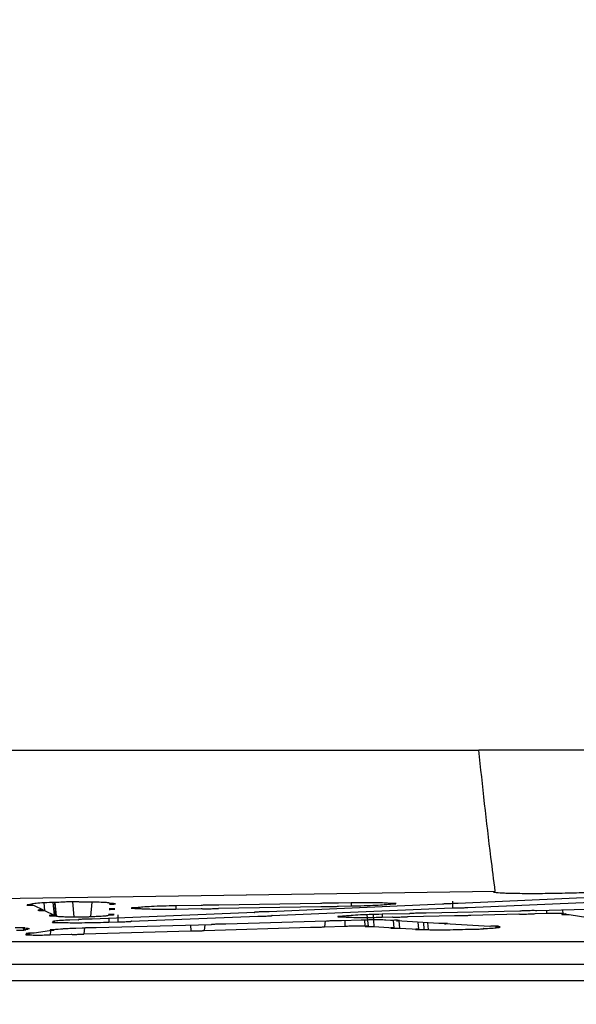
# Model space of a CAD drawing. Units: inches. Extents: x 0.3 to 33.8, y 0.2 to 21.7.
# Drawn here: x 17.4 to 17.6, y 9.2 to 9.6 of the extents above; entities that cross this region are included whole.
import ezdxf

# ---------------------------------------------------------------- set-up
doc = ezdxf.new("R2010")
doc.units = ezdxf.units.IN
doc.header["$MEASUREMENT"] = 0
doc.layers.add('BORDERS', color=7, linetype='Continuous')
doc.styles.add('SLDTEXTSTYLE0', font='TXT', dxfattribs={"width": 0.75})
doc.dimstyles.new('SLDDIMSTYLE1', dxfattribs={"dimtxt": 0.25, "dimasz": 0.13, "dimexe": 0, "dimexo": 0.0625, "dimgap": 0.0625, "dimtad": 0, "dimtih": 1, "dimtoh": 1, "dimdec": 3, "dimlfac": 3, "dimrnd": 1e-09, "dimzin": 12, "dimdsep": 46, "dimtxsty": 'SLDTEXTSTYLE0', "dimsah": 1, "dimcen": 0.09, "dimadec": 0, "dimazin": 3, "dimtfac": 1, "dimtdec": 3, "dimtofl": 0, "dimtmove": 0, "dimatfit": 3, "dimfxl": 0, "dimfrac": 2, "dimtolj": 1, "dimtzin": 12, "dimarcsym": 0})

# ---------------------------------------------------------------- blocks, each defined once
blk = doc.blocks.new('_D_1')
at = {"layer": 'BORDERS'}
for p, q in [((21.18156, 9.71024), (21.18156, 7.94592)), ((17.12083, 9.63027), (17.12083, 7.94592)), ((18.49561, 8.30148), (18.41956, 8.30148)), ((18.41956, 8.30148), (18.41956, 7.90425)), ((19.51135, 8.30148), (19.58739, 8.30148)), ((19.58739, 8.30148), (19.58739, 7.90425)), ((17.12083, 8.07092), (18.18514, 8.07092)), ((21.18156, 8.07092), (19.82181, 8.07092)), ((18.41956, 7.90425), (18.49561, 7.90425)), ((19.58739, 7.90425), (19.51135, 7.90425))]:
    blk.add_line(p, q, dxfattribs=at)
for points in [[(17.12083, 8.07092), (17.25083, 8.05092), (17.25083, 8.09092)], [(21.18156, 8.07092), (21.05156, 8.09092), (21.05156, 8.05092)]]:
    blk.add_solid(points, dxfattribs=at)
at = {"layer": 'BORDERS', "char_height": 0.25, "attachment_point": 1, "style": 'SLDTEXTSTYLE0'}
for s, insert in [('12.182', (18.49561, 8.67444)), ('309.43', (18.49561, 8.22652)), ('MINIMUM', (18.23588, 7.7786))]:
    blk.add_mtext(s, dxfattribs=dict(at, insert=insert))

msp = doc.modelspace()

# ---------------------------------------------------------------- linework, layer by layer
at = {"color": 7, "linetype": 'Continuous', "lineweight": 25}
for p, q in [((17.3546, 9.27191), (17.55599, 9.27191)), ((17.62673, 9.27191), (17.55599, 9.27191)), ((17.56304, 9.21148), (17.34712, 9.20829)), ((17.61849, 9.20949), (17.54711, 9.2063)), ((17.36475, 9.20602), (17.365, 9.2059)), ((17.36564, 9.20558), (17.36971, 9.20364)), ((17.37, 9.20659), (17.37033, 9.20334)), ((17.3739, 9.20676), (17.37449, 9.20136)), ((17.37453, 9.20661), (17.37509, 9.20109)), ((17.37467, 9.20678), (17.37528, 9.201)), ((17.38228, 9.20704), (17.38285, 9.20067)), ((17.39059, 9.20693), (17.39004, 9.20078)), ((17.39817, 9.20632), (17.39818, 9.20644)), ((17.43724, 9.2055), (17.42644, 9.20534)), ((17.48831, 9.20636), (17.44485, 9.20562)), ((17.54055, 9.20601), (17.46632, 9.20279)), ((17.49595, 9.20518), (17.50144, 9.20528)), ((17.50144, 9.2066), (17.49604, 9.2065)), ((17.54471, 9.20739), (17.5447, 9.20442)), ((17.55124, 9.2047), (17.623, 9.2078)), ((17.37033, 9.20334), (17.37449, 9.20136)), ((17.37509, 9.20109), (17.37528, 9.201)), ((17.46018, 9.20252), (17.39069, 9.19963)), ((17.39764, 9.20133), (17.39765, 9.20142)), ((17.40164, 9.2015), (17.40164, 9.19856)), ((17.4074, 9.19878), (17.46148, 9.20095)), ((17.42644, 9.20398), (17.43734, 9.20416)), ((17.44476, 9.20428), (17.4884, 9.20504)), ((17.46757, 9.2012), (17.5447, 9.20442)), ((17.50819, 9.20154), (17.50877, 9.19665)), ((17.51078, 9.20163), (17.51117, 9.1965)), ((17.52641, 9.20199), (17.51462, 9.20174)), ((17.52585, 9.20074), (17.5456, 9.2012)), ((17.57349, 9.20308), (17.53352, 9.20215)), ((17.55259, 9.20136), (17.57308, 9.20186)), ((17.58017, 9.20203), (17.58495, 9.20215)), ((17.62756, 9.20442), (17.58076, 9.20325)), ((17.59189, 9.20212), (17.59337, 9.20186)), ((17.59462, 9.20165), (17.60267, 9.20032)), ((17.38496, 9.1994), (17.38113, 9.19924)), ((17.44162, 9.19729), (17.39243, 9.19592)), ((17.39787, 9.19993), (17.39779, 9.19841)), ((17.39779, 9.19841), (17.40164, 9.19856)), ((17.43277, 9.19704), (17.43283, 9.19465)), ((17.4388, 9.19721), (17.43863, 9.19482)), ((17.49087, 9.19875), (17.44784, 9.19747)), ((17.49025, 9.19899), (17.49007, 9.19641)), ((17.5057, 9.19921), (17.49732, 9.19895)), ((17.50734, 9.19674), (17.50877, 9.19665)), ((17.51462, 9.20049), (17.51895, 9.20058)), ((17.51822, 9.19912), (17.51632, 9.19925)), ((17.51933, 9.19914), (17.5197, 9.196)), ((17.53887, 9.19782), (17.52075, 9.19895)), ((17.52183, 9.19889), (17.52206, 9.19586)), ((17.5299, 9.19838), (17.53025, 9.1954)), ((17.53235, 9.19823), (17.53257, 9.19528)), ((17.56075, 9.19658), (17.54132, 9.19767)), ((17.36248, 9.19569), (17.36099, 9.19576)), ((17.36121, 9.19518), (17.36284, 9.19533)), ((17.36419, 9.19343), (17.36264, 9.1932)), ((17.36284, 9.19533), (17.36339, 9.19539)), ((17.37438, 9.19492), (17.36588, 9.19368)), ((17.37279, 9.19295), (17.38166, 9.19319)), ((17.37719, 9.19533), (17.37615, 9.19518)), ((17.38646, 9.19576), (17.38374, 9.19569)), ((17.38738, 9.19589), (17.38719, 9.19334)), ((17.38719, 9.19334), (17.43283, 9.19465)), ((17.43863, 9.19482), (17.48401, 9.19622)), ((17.49007, 9.19641), (17.49866, 9.19669)), ((17.51117, 9.1965), (17.5197, 9.196)), ((17.52206, 9.19586), (17.53025, 9.1954)), ((17.53257, 9.19528), (17.53442, 9.19518)), ((17.56388, 9.19642), (17.56313, 9.19646)), ((17.65086, 9.18991), (16.58752, 9.18991)), ((16.59602, 9.18046), (17.64236, 9.18046)), ((17.63319, 9.17324), (16.60519, 9.17324))]:
    msp.add_line(p, q, dxfattribs=at)
at = {"color": 8, "linetype": 'Continuous', "lineweight": 25}
for p, q in [((17.42644, 9.20534), (17.42644, 9.20398)), ((17.50144, 9.2066), (17.50144, 9.20528)), ((17.51462, 9.20174), (17.51462, 9.20049)), ((17.58495, 9.20336), (17.58495, 9.20215)), ((17.59175, 9.20353), (17.59189, 9.20212)), ((17.49871, 9.19899), (17.49866, 9.19669)), ((17.5071, 9.19925), (17.50734, 9.19674)), ((17.53413, 9.19811), (17.53442, 9.19518)), ((17.37283, 9.1947), (17.37279, 9.19295))]:
    msp.add_line(p, q, dxfattribs=at)
at = {"color": 7, "linetype": 'Continuous', "lineweight": 25}
for points, knots in [([(17.56304, 9.21148), (17.56242, 9.21635), (17.55983, 9.23646), (17.55764, 9.25662), (17.55599, 9.27191)], [0, 0, 0, 0, 0.241911, 1, 1, 1, 1]), ([(17.61982, 9.2126), (17.62003, 9.21256), (17.62081, 9.21241), (17.62007, 9.21209), (17.61602, 9.21166), (17.60917, 9.21124), (17.60032, 9.21088), (17.59046, 9.21062), (17.58072, 9.2105), (17.57219, 9.21053), (17.56582, 9.21071), (17.56235, 9.211), (17.56216, 9.21129), (17.56291, 9.21145), (17.56304, 9.21148)], [0, 0, 0, 0, 0.035851, 0.130338, 0.2249, 0.319502, 0.414092, 0.508618, 0.603057, 0.697427, 0.791776, 0.886164, 0.980632, 1, 1, 1, 1]), ([(17.36283, 9.2057), (17.3629, 9.20569), (17.36306, 9.20565), (17.36386, 9.20561), (17.36479, 9.20559), (17.36543, 9.20559), (17.36564, 9.20558)], [0, 0, 0, 0, 0.287409, 0.574651, 0.86163, 1, 1, 1, 1]), ([(17.365, 9.2059), (17.36484, 9.20589), (17.36429, 9.20587), (17.36351, 9.20583), (17.3629, 9.20577), (17.36287, 9.20573), (17.36285, 9.20572)], [0, 0, 0, 0, 0.120189, 0.432816, 0.745726, 1, 1, 1, 1]), ([(17.37735, 9.20685), (17.37608, 9.20682), (17.37303, 9.20674), (17.36895, 9.20656), (17.36583, 9.20632), (17.36479, 9.20613), (17.36475, 9.20603), (17.36475, 9.20602)], [0, 0, 0, 0, 0.180366, 0.433507, 0.686826, 0.940328, 1, 1, 1, 1]), ([(17.38553, 9.20696), (17.38536, 9.20697), (17.385, 9.207), (17.38395, 9.20703), (17.38263, 9.20704), (17.38117, 9.20703), (17.37975, 9.207), (17.37852, 9.20695), (17.37772, 9.2069), (17.37745, 9.20687), (17.37735, 9.20685)], [0, 0, 0, 0, 0.126346, 0.258984, 0.391502, 0.523945, 0.65639, 0.788911, 0.921552, 1, 1, 1, 1]), ([(17.39818, 9.20644), (17.398, 9.20652), (17.39765, 9.20667), (17.39478, 9.20684), (17.39066, 9.20695), (17.38721, 9.20695), (17.38553, 9.20696)], [0, 0, 0, 0, 0.253883, 0.50789, 0.761723, 1, 1, 1, 1]), ([(17.39813, 9.206), (17.39845, 9.20602), (17.39919, 9.20604), (17.40009, 9.2061), (17.4004, 9.20614), (17.40055, 9.20616)], [0, 0, 0, 0, 0.278428, 0.639057, 1, 1, 1, 1]), ([(17.4006, 9.2062), (17.40061, 9.2062), (17.40067, 9.20623), (17.40028, 9.20627), (17.39947, 9.20631), (17.39865, 9.20632), (17.39819, 9.20632), (17.39817, 9.20632)], [0, 0, 0, 0, 0.102535, 0.395266, 0.687794, 0.980052, 1, 1, 1, 1]), ([(17.42644, 9.20534), (17.42458, 9.2053), (17.42086, 9.20523), (17.41593, 9.20504), (17.41212, 9.20481), (17.41094, 9.20465), (17.41036, 9.20457)], [0, 0, 0, 0, 0.252216, 0.504543, 0.757044, 1, 1, 1, 1]), ([(17.44485, 9.20562), (17.44468, 9.20563), (17.44429, 9.20566), (17.4433, 9.20568), (17.442, 9.20568), (17.44058, 9.20566), (17.43922, 9.20562), (17.43807, 9.20557), (17.43748, 9.20553), (17.43727, 9.20551), (17.43724, 9.2055)], [0, 0, 0, 0, 0.113425, 0.257964, 0.402385, 0.546754, 0.691158, 0.83567, 0.980316, 1, 1, 1, 1]), ([(17.49604, 9.2065), (17.49587, 9.20651), (17.49548, 9.20653), (17.49448, 9.20655), (17.49315, 9.20654), (17.4917, 9.20652), (17.49031, 9.20648), (17.48913, 9.20643), (17.48854, 9.20638), (17.48833, 9.20636), (17.48831, 9.20636)], [0, 0, 0, 0, 0.108582, 0.254888, 0.401082, 0.547236, 0.693439, 0.839759, 0.986214, 1, 1, 1, 1]), ([(17.4884, 9.20504), (17.48858, 9.20503), (17.48897, 9.205), (17.48998, 9.20499), (17.49127, 9.20499), (17.49268, 9.20501), (17.49402, 9.20506), (17.49516, 9.20511), (17.49572, 9.20515), (17.49593, 9.20517), (17.49595, 9.20518)], [0, 0, 0, 0, 0.118503, 0.263024, 0.407436, 0.551814, 0.696247, 0.8408, 0.985487, 1, 1, 1, 1]), ([(17.51768, 9.2064), (17.51726, 9.20644), (17.51627, 9.20654), (17.51305, 9.20664), (17.50831, 9.20668), (17.50417, 9.20664), (17.50187, 9.2066), (17.50144, 9.2066)], [0, 0, 0, 0, 0.182056, 0.435241, 0.688255, 0.941139, 1, 1, 1, 1]), ([(17.50144, 9.20528), (17.50332, 9.20532), (17.50707, 9.20541), (17.51204, 9.20561), (17.51586, 9.20585), (17.51707, 9.20601), (17.51765, 9.20608)], [0, 0, 0, 0, 0.25433, 0.508771, 0.763402, 1, 1, 1, 1]), ([(17.51765, 9.20608), (17.51808, 9.2061), (17.51896, 9.20613), (17.51999, 9.20619), (17.52033, 9.20623), (17.52051, 9.20625)], [0, 0, 0, 0, 0.330797, 0.665267, 1, 1, 1, 1]), ([(17.52062, 9.2063), (17.52064, 9.2063), (17.52071, 9.20632), (17.52038, 9.20636), (17.51963, 9.20639), (17.51864, 9.2064), (17.51794, 9.2064), (17.51768, 9.2064)], [0, 0, 0, 0, 0.053253, 0.317222, 0.580983, 0.844501, 1, 1, 1, 1]), ([(17.54711, 9.2063), (17.54706, 9.2063), (17.54662, 9.2063), (17.54568, 9.20629), (17.54424, 9.20627), (17.54303, 9.20623), (17.54198, 9.20618), (17.54112, 9.20613), (17.54056, 9.20607), (17.54048, 9.20603), (17.54055, 9.20601), (17.54055, 9.20601)], [0, 0, 0, 0, 0.0182721, 0.164054, 0.3098142, 0.4556399, 0.5468486, 0.6929967, 0.8391431, 0.9853078, 1, 1, 1, 1]), ([(17.36752, 9.20345), (17.3676, 9.20343), (17.36774, 9.2034), (17.3685, 9.20336), (17.36941, 9.20334), (17.37008, 9.20334), (17.37033, 9.20334)], [0, 0, 0, 0, 0.277543, 0.554916, 0.832034, 1, 1, 1, 1]), ([(17.36971, 9.20364), (17.36952, 9.20363), (17.36894, 9.20361), (17.36817, 9.20357), (17.36759, 9.20351), (17.36756, 9.20348), (17.36755, 9.20346)], [0, 0, 0, 0, 0.148453, 0.450163, 0.752143, 1, 1, 1, 1]), ([(17.3723, 9.20118), (17.37236, 9.20117), (17.3725, 9.20114), (17.3732, 9.2011), (17.3741, 9.20108), (17.37479, 9.20108), (17.37509, 9.20109)], [0, 0, 0, 0, 0.267302, 0.534432, 0.801314, 1, 1, 1, 1]), ([(17.37449, 9.20136), (17.37427, 9.20136), (17.37367, 9.20134), (17.37291, 9.20129), (17.37237, 9.20124), (17.37233, 9.20121), (17.37232, 9.20119)], [0, 0, 0, 0, 0.177698, 0.468096, 0.758751, 1, 1, 1, 1]), ([(17.37528, 9.201), (17.37541, 9.20095), (17.37567, 9.20085), (17.37761, 9.20074), (17.38013, 9.20068), (17.38207, 9.20068), (17.38285, 9.20067)], [0, 0, 0, 0, 0.269885, 0.543434, 0.816782, 1, 1, 1, 1]), ([(17.39004, 9.20078), (17.39085, 9.20081), (17.39281, 9.20087), (17.39534, 9.201), (17.39726, 9.20117), (17.39752, 9.20128), (17.39764, 9.20133)], [0, 0, 0, 0, 0.188149, 0.459961, 0.731969, 1, 1, 1, 1]), ([(17.39765, 9.20142), (17.39766, 9.20142), (17.39806, 9.20143), (17.39881, 9.20146), (17.39966, 9.20151), (17.40015, 9.20157), (17.40022, 9.20162), (17.39986, 9.20167), (17.39912, 9.2017), (17.39831, 9.20171), (17.3978, 9.20171), (17.39768, 9.20171)], [0, 0, 0, 0, 0.002311, 0.138538, 0.274867, 0.411309, 0.547804, 0.684267, 0.820629, 0.956864, 1, 1, 1, 1]), ([(17.3979, 9.20383), (17.39826, 9.20384), (17.39901, 9.20386), (17.3999, 9.20392), (17.40018, 9.20396), (17.40032, 9.20398)], [0, 0, 0, 0, 0.305894, 0.652799, 1, 1, 1, 1]), ([(17.40037, 9.20401), (17.40039, 9.20402), (17.40044, 9.20405), (17.40007, 9.20408), (17.39931, 9.20412), (17.39849, 9.20413), (17.39801, 9.20413), (17.39793, 9.20413)], [0, 0, 0, 0, 0.09923, 0.382745, 0.666057, 0.949106, 1, 1, 1, 1]), ([(17.40743, 9.20436), (17.4075, 9.20434), (17.40765, 9.20431), (17.40842, 9.20427), (17.40938, 9.20426), (17.4101, 9.20426), (17.41039, 9.20426)], [0, 0, 0, 0, 0.272195, 0.544209, 0.815968, 1, 1, 1, 1]), ([(17.41036, 9.20457), (17.41035, 9.20457), (17.40989, 9.20456), (17.40905, 9.20453), (17.40809, 9.20448), (17.4075, 9.20442), (17.40747, 9.20439), (17.40745, 9.20437)], [0, 0, 0, 0, 0.0109382, 0.2695319, 0.5283088, 0.7873118, 1, 1, 1, 1]), ([(17.41039, 9.20426), (17.41082, 9.20421), (17.41183, 9.2041), (17.4151, 9.20398), (17.41984, 9.20392), (17.42388, 9.20395), (17.42608, 9.20398), (17.42644, 9.20398)], [0, 0, 0, 0, 0.190234, 0.444069, 0.697716, 0.951195, 1, 1, 1, 1]), ([(17.43734, 9.20416), (17.43751, 9.20415), (17.4379, 9.20412), (17.4389, 9.2041), (17.44016, 9.2041), (17.44154, 9.20412), (17.44285, 9.20416), (17.44396, 9.20421), (17.44453, 9.20425), (17.44473, 9.20428), (17.44476, 9.20428)], [0, 0, 0, 0, 0.1233755, 0.266051, 0.4086108, 0.5511228, 0.6936761, 0.8363414, 0.9791398, 1, 1, 1, 1]), ([(17.46632, 9.20279), (17.46625, 9.20279), (17.46584, 9.20279), (17.46496, 9.20279), (17.46365, 9.20277), (17.46254, 9.20274), (17.46155, 9.2027), (17.46074, 9.20265), (17.46019, 9.2026), (17.46007, 9.20255), (17.46016, 9.20253), (17.46018, 9.20252)], [0, 0, 0, 0, 0.027977, 0.166365, 0.304709, 0.443094, 0.529618, 0.668316, 0.807013, 0.945746, 1, 1, 1, 1]), ([(17.46148, 9.20095), (17.46168, 9.20095), (17.4622, 9.20094), (17.46324, 9.20095), (17.4645, 9.20097), (17.46554, 9.201), (17.46645, 9.20105), (17.46717, 9.20109), (17.46762, 9.20115), (17.46765, 9.20118), (17.46757, 9.2012), (17.46757, 9.2012)], [0, 0, 0, 0, 0.084923, 0.220366, 0.355788, 0.491272, 0.576014, 0.711799, 0.847583, 0.983383, 1, 1, 1, 1]), ([(17.51462, 9.20174), (17.51277, 9.20169), (17.50906, 9.20159), (17.50412, 9.20138), (17.50037, 9.20114), (17.49893, 9.20098), (17.49853, 9.2009), (17.49853, 9.2009)], [0, 0, 0, 0, 0.248894, 0.497897, 0.747074, 0.996407, 1, 1, 1, 1]), ([(17.53352, 9.20215), (17.53334, 9.20216), (17.53299, 9.20218), (17.53201, 9.20219), (17.53083, 9.20218), (17.52954, 9.20216), (17.5283, 9.20212), (17.52725, 9.20207), (17.52666, 9.20202), (17.52646, 9.202), (17.52641, 9.20199)], [0, 0, 0, 0, 0.13275, 0.269849, 0.406862, 0.543864, 0.680937, 0.81813, 0.955443, 1, 1, 1, 1]), ([(17.5447, 9.20442), (17.54482, 9.20442), (17.5453, 9.20442), (17.54629, 9.20443), (17.54767, 9.20445), (17.54883, 9.20449), (17.54985, 9.20454), (17.55067, 9.20459), (17.55122, 9.20465), (17.55129, 9.20468), (17.55124, 9.2047), (17.55124, 9.2047)], [0, 0, 0, 0, 0.045362, 0.188358, 0.331338, 0.474389, 0.563873, 0.707238, 0.850602, 0.993977, 1, 1, 1, 1]), ([(17.5456, 9.2012), (17.5456, 9.2012), (17.54574, 9.20118), (17.54616, 9.20117), (17.54711, 9.20116), (17.54828, 9.20117), (17.54954, 9.2012), (17.55075, 9.20124), (17.55178, 9.20129), (17.55235, 9.20133), (17.55254, 9.20136), (17.55259, 9.20136)], [0, 0, 0, 0, 0.004055, 0.140304, 0.276453, 0.412524, 0.548596, 0.684751, 0.82103, 0.957423, 1, 1, 1, 1]), ([(17.57308, 9.20186), (17.57326, 9.20185), (17.57362, 9.20183), (17.57461, 9.20182), (17.57579, 9.20183), (17.57708, 9.20186), (17.57832, 9.20191), (17.57936, 9.20196), (17.57993, 9.202), (17.58013, 9.20203), (17.58017, 9.20203)], [0, 0, 0, 0, 0.136424, 0.274035, 0.411573, 0.54912, 0.686755, 0.824518, 0.962392, 1, 1, 1, 1]), ([(17.58076, 9.20325), (17.58059, 9.20326), (17.58022, 9.20328), (17.57924, 9.20329), (17.57802, 9.20328), (17.57669, 9.20325), (17.57542, 9.2032), (17.57433, 9.20315), (17.57374, 9.2031), (17.57354, 9.20308), (17.57349, 9.20308)], [0, 0, 0, 0, 0.126399, 0.26585, 0.405223, 0.544598, 0.684055, 0.823637, 0.963336, 1, 1, 1, 1]), ([(17.58495, 9.20215), (17.58574, 9.20217), (17.58733, 9.2022), (17.58945, 9.20221), (17.59105, 9.20219), (17.59171, 9.20215), (17.59188, 9.20212), (17.59189, 9.20212)], [0, 0, 0, 0, 0.242175, 0.484619, 0.726967, 0.969339, 1, 1, 1, 1]), ([(17.59337, 9.20186), (17.59333, 9.20186), (17.59292, 9.20184), (17.59225, 9.2018), (17.59163, 9.20175), (17.59141, 9.2017), (17.59163, 9.20166), (17.59226, 9.20164), (17.59322, 9.20163), (17.59408, 9.20164), (17.59455, 9.20165), (17.59462, 9.20165)], [0, 0, 0, 0, 0.0167015, 0.154047, 0.2914823, 0.4289311, 0.5663106, 0.7035682, 0.8407048, 0.977775, 1, 1, 1, 1]), ([(17.37476, 9.19838), (17.37463, 9.19837), (17.37422, 9.19835), (17.37377, 9.19831), (17.37354, 9.19827), (17.3736, 9.19826), (17.3736, 9.19826)], [0, 0, 0, 0, 0.192376, 0.583301, 0.974455, 1, 1, 1, 1]), ([(17.38113, 9.19924), (17.37986, 9.19918), (17.37716, 9.19906), (17.37471, 9.19883), (17.37358, 9.19866), (17.37389, 9.19859), (17.37391, 9.19858)], [0, 0, 0, 0, 0.299052, 0.636307, 0.973711, 1, 1, 1, 1]), ([(17.37376, 9.19822), (17.37385, 9.19821), (17.37408, 9.19819), (17.37475, 9.19817), (17.37574, 9.19816), (17.37688, 9.19817), (17.37774, 9.19819), (17.37818, 9.1982), (17.37827, 9.1982)], [0, 0, 0, 0, 0.128801, 0.333826, 0.538854, 0.743786, 0.948714, 1, 1, 1, 1]), ([(17.37827, 9.1982), (17.37924, 9.19818), (17.38154, 9.19813), (17.38619, 9.19813), (17.39161, 9.19821), (17.39552, 9.19832), (17.39744, 9.19839), (17.39779, 9.19841)], [0, 0, 0, 0, 0.184707, 0.43761, 0.690445, 0.943347, 1, 1, 1, 1]), ([(17.38285, 9.20067), (17.38287, 9.20067), (17.38297, 9.20065), (17.38337, 9.20062), (17.38423, 9.20059), (17.38534, 9.20059), (17.38657, 9.2006), (17.38779, 9.20063), (17.38886, 9.20067), (17.38965, 9.20072), (17.38996, 9.20076), (17.39004, 9.20078), (17.39004, 9.20078)], [0, 0, 0, 0, 0.036481, 0.155559, 0.274552, 0.393438, 0.512261, 0.631092, 0.749999, 0.869017, 0.988131, 1, 1, 1, 1]), ([(17.39069, 9.19963), (17.39061, 9.19963), (17.39022, 9.19964), (17.3894, 9.19964), (17.38821, 9.19963), (17.38718, 9.19961), (17.38626, 9.19957), (17.3855, 9.19953), (17.38495, 9.19948), (17.38478, 9.19943), (17.38491, 9.19941), (17.38496, 9.1994)], [0, 0, 0, 0, 0.037918, 0.169325, 0.300668, 0.432026, 0.514129, 0.645782, 0.777432, 0.909134, 1, 1, 1, 1]), ([(17.40164, 9.19856), (17.40189, 9.19855), (17.40244, 9.19854), (17.40351, 9.19855), (17.40468, 9.19857), (17.40565, 9.1986), (17.40647, 9.19864), (17.40711, 9.19868), (17.4075, 9.19873), (17.40751, 9.19876), (17.40741, 9.19878), (17.4074, 9.19878)], [0, 0, 0, 0, 0.112898, 0.242878, 0.372831, 0.502839, 0.584149, 0.714449, 0.844748, 0.975067, 1, 1, 1, 1]), ([(17.44784, 9.19747), (17.44782, 9.19747), (17.44763, 9.19748), (17.44713, 9.19749), (17.44618, 9.1975), (17.44508, 9.19749), (17.44397, 9.19746), (17.44296, 9.19742), (17.44217, 9.19737), (17.44171, 9.19733), (17.44164, 9.1973), (17.44162, 9.19729)], [0, 0, 0, 0, 0.017151, 0.143663, 0.270067, 0.396414, 0.52278, 0.649232, 0.775801, 0.902466, 1, 1, 1, 1]), ([(17.49732, 9.19895), (17.49732, 9.19895), (17.49712, 9.19896), (17.49661, 9.19897), (17.49561, 9.19897), (17.49446, 9.19896), (17.4933, 9.19892), (17.49224, 9.19888), (17.49143, 9.19883), (17.49097, 9.19879), (17.4909, 9.19876), (17.49087, 9.19875)], [0, 0, 0, 0, 0.006711, 0.136673, 0.26653, 0.396342, 0.526187, 0.65613, 0.786193, 0.916346, 1, 1, 1, 1]), ([(17.49566, 9.20069), (17.49573, 9.20068), (17.49586, 9.20065), (17.49656, 9.20062), (17.49748, 9.20061), (17.49821, 9.20062), (17.49855, 9.20063)], [0, 0, 0, 0, 0.25933, 0.518442, 0.777316, 1, 1, 1, 1]), ([(17.49853, 9.2009), (17.49844, 9.20089), (17.49797, 9.20088), (17.49714, 9.20085), (17.49627, 9.20079), (17.49573, 9.20074), (17.4957, 9.20071), (17.49568, 9.2007)], [0, 0, 0, 0, 0.0513131, 0.298827, 0.5465249, 0.7944045, 1, 1, 1, 1]), ([(17.49855, 9.20063), (17.49899, 9.20058), (17.49999, 9.20048), (17.50332, 9.20039), (17.50804, 9.20038), (17.51207, 9.20043), (17.51427, 9.20048), (17.51462, 9.20049)], [0, 0, 0, 0, 0.201981, 0.45218, 0.702211, 0.952138, 1, 1, 1, 1]), ([(17.49866, 9.19669), (17.49946, 9.19671), (17.50112, 9.19676), (17.5036, 9.19679), (17.50574, 9.19679), (17.50687, 9.19676), (17.50728, 9.19674), (17.50734, 9.19674)], [0, 0, 0, 0, 0.2275025, 0.4700164, 0.7123775, 0.9546652, 1, 1, 1, 1]), ([(17.51632, 9.19925), (17.5159, 9.19927), (17.51501, 9.19931), (17.51267, 9.19933), (17.50974, 9.19931), (17.50731, 9.19926), (17.506, 9.19922), (17.5057, 9.19921)], [0, 0, 0, 0, 0.209449, 0.449805, 0.690058, 0.930308, 1, 1, 1, 1]), ([(17.52075, 9.19895), (17.5208, 9.19896), (17.52116, 9.19898), (17.52169, 9.19901), (17.52208, 9.19906), (17.52208, 9.19911), (17.52169, 9.19914), (17.52095, 9.19916), (17.51995, 9.19915), (17.51899, 9.19914), (17.51841, 9.19913), (17.51822, 9.19912)], [0, 0, 0, 0, 0.0234089, 0.1539043, 0.2844641, 0.4150094, 0.5454683, 0.675807, 0.8060441, 0.9362423, 1, 1, 1, 1]), ([(17.51895, 9.20058), (17.51896, 9.20058), (17.5191, 9.20057), (17.51952, 9.20055), (17.52045, 9.20054), (17.5216, 9.20055), (17.52284, 9.20058), (17.52404, 9.20062), (17.52504, 9.20067), (17.52561, 9.20071), (17.5258, 9.20073), (17.52585, 9.20074)], [0, 0, 0, 0, 0.009077, 0.143954, 0.278732, 0.413426, 0.548115, 0.682879, 0.817765, 0.952766, 1, 1, 1, 1]), ([(17.54261, 9.1978), (17.54262, 9.1978), (17.54266, 9.19782), (17.54231, 9.19785), (17.54162, 9.19786), (17.54066, 9.19786), (17.53969, 9.19784), (17.53909, 9.19782), (17.53887, 9.19782)], [0, 0, 0, 0, 0.094088, 0.290507, 0.486744, 0.682838, 0.878892, 1, 1, 1, 1]), ([(17.54132, 9.19767), (17.54138, 9.19767), (17.54175, 9.19769), (17.5423, 9.19773), (17.5425, 9.19776), (17.54261, 9.19778)], [0, 0, 0, 0, 0.105002, 0.552409, 1, 1, 1, 1]), ([(17.36099, 9.19576), (17.36108, 9.19577), (17.36141, 9.19579), (17.36182, 9.19582), (17.36202, 9.19587), (17.36186, 9.19591), (17.36141, 9.19593), (17.36077, 9.19595), (17.35997, 9.19596), (17.35892, 9.19595), (17.35815, 9.19593), (17.35777, 9.19592), (17.35772, 9.19592)], [0, 0, 0, 0, 0.0435217, 0.1663735, 0.2892952, 0.4122147, 0.5350611, 0.6119704, 0.7345632, 0.8571563, 0.9797512, 1, 1, 1, 1]), ([(17.35842, 9.19492), (17.35867, 9.19492), (17.35925, 9.19493), (17.3602, 9.19495), (17.36114, 9.19498), (17.36187, 9.19502), (17.36232, 9.19507), (17.36243, 9.19511), (17.36219, 9.19515), (17.36173, 9.19517), (17.36134, 9.19518), (17.36121, 9.19518)], [0, 0, 0, 0, 0.090037, 0.21104, 0.3321, 0.453269, 0.574542, 0.695868, 0.817172, 0.93839, 1, 1, 1, 1]), ([(17.36264, 9.1932), (17.36263, 9.1932), (17.36233, 9.19316), (17.3621, 9.19307), (17.36275, 9.19297), (17.36433, 9.19289), (17.36665, 9.19286), (17.36945, 9.19287), (17.37158, 9.19291), (17.37266, 9.19294), (17.37279, 9.19295)], [0, 0, 0, 0, 0.007705, 0.169569, 0.331402, 0.493116, 0.65468, 0.81613, 0.977553, 1, 1, 1, 1]), ([(17.36384, 9.19552), (17.36385, 9.19552), (17.36402, 9.19556), (17.36354, 9.19562), (17.36278, 9.19567), (17.36248, 9.19569)], [0, 0, 0, 0, 0.025843, 0.619138, 1, 1, 1, 1]), ([(17.36588, 9.19368), (17.36565, 9.19367), (17.3651, 9.19367), (17.36423, 9.19364), (17.3634, 9.19361), (17.36281, 9.19356), (17.36252, 9.19353), (17.36255, 9.19351), (17.36256, 9.1935)], [0, 0, 0, 0, 0.138824, 0.332187, 0.525669, 0.719329, 0.913125, 1, 1, 1, 1]), ([(17.36257, 9.19348), (17.36266, 9.19347), (17.36285, 9.19345), (17.36345, 9.19343), (17.36396, 9.19343), (17.36419, 9.19343)], [0, 0, 0, 0, 0.356993, 0.713678, 1, 1, 1, 1]), ([(17.37615, 9.19518), (17.37594, 9.19518), (17.37539, 9.19517), (17.3745, 9.19515), (17.37364, 9.19511), (17.37303, 9.19506), (17.37274, 9.19503), (17.37277, 9.19501), (17.37278, 9.195)], [0, 0, 0, 0, 0.124047, 0.322589, 0.521254, 0.720103, 0.919088, 1, 1, 1, 1]), ([(17.37281, 9.19498), (17.37291, 9.19497), (17.37311, 9.19494), (17.37372, 9.19493), (17.3742, 9.19492), (17.37438, 9.19492)], [0, 0, 0, 0, 0.380858, 0.761385, 1, 1, 1, 1]), ([(17.38374, 9.19569), (17.38283, 9.19566), (17.38096, 9.1956), (17.3787, 9.19548), (17.37759, 9.19539), (17.37724, 9.19534), (17.37719, 9.19533)], [0, 0, 0, 0, 0.306912, 0.628357, 0.95002, 1, 1, 1, 1]), ([(17.38166, 9.19319), (17.38171, 9.19318), (17.38189, 9.19317), (17.38238, 9.19315), (17.38319, 9.19315), (17.38414, 9.19316), (17.38511, 9.19318), (17.386, 9.19321), (17.3867, 9.19325), (17.38713, 9.1933), (17.38722, 9.19332), (17.3872, 9.19334), (17.38719, 9.19334)], [0, 0, 0, 0, 0.0503609, 0.1672122, 0.283958, 0.4006407, 0.5173307, 0.6340947, 0.7509671, 0.8679341, 0.9849405, 1, 1, 1, 1]), ([(17.39243, 9.19592), (17.39239, 9.19592), (17.39221, 9.19593), (17.39171, 9.19595), (17.39082, 9.19596), (17.38978, 9.19595), (17.38872, 9.19593), (17.38775, 9.19589), (17.387, 9.19585), (17.38652, 9.1958), (17.38648, 9.19577), (17.38646, 9.19576)], [0, 0, 0, 0, 0.028367, 0.151174, 0.273871, 0.396499, 0.519128, 0.64183, 0.764642, 0.887556, 1, 1, 1, 1]), ([(17.43283, 9.19465), (17.43288, 9.19465), (17.43306, 9.19464), (17.43356, 9.19462), (17.43443, 9.19462), (17.43543, 9.19463), (17.43645, 9.19466), (17.43738, 9.1947), (17.43811, 9.19474), (17.43857, 9.19479), (17.43861, 9.19481), (17.43863, 9.19482)], [0, 0, 0, 0, 0.03929, 0.159923, 0.280453, 0.400932, 0.521436, 0.642027, 0.762731, 0.883524, 1, 1, 1, 1]), ([(17.48401, 9.19622), (17.48404, 9.19622), (17.48423, 9.19621), (17.48474, 9.1962), (17.48566, 9.1962), (17.48672, 9.19622), (17.4878, 9.19625), (17.48878, 9.19629), (17.48954, 9.19633), (17.48999, 9.19638), (17.49004, 9.1964), (17.49007, 9.19641)], [0, 0, 0, 0, 0.027784, 0.15231, 0.276736, 0.401125, 0.525553, 0.650082, 0.774726, 0.899451, 1, 1, 1, 1]), ([(17.50877, 9.19665), (17.50869, 9.19664), (17.50833, 9.19662), (17.5078, 9.19659), (17.50742, 9.19654), (17.5074, 9.1965), (17.50775, 9.19647), (17.50842, 9.19646), (17.50934, 9.19646), (17.5103, 9.19648), (17.51092, 9.19649), (17.51117, 9.1965)], [0, 0, 0, 0, 0.033816, 0.159177, 0.284598, 0.410002, 0.535321, 0.660522, 0.785626, 0.910697, 1, 1, 1, 1]), ([(17.5197, 9.196), (17.51961, 9.19599), (17.51924, 9.19597), (17.51872, 9.19594), (17.51834, 9.19589), (17.51831, 9.19585), (17.51864, 9.19583), (17.5193, 9.19581), (17.52019, 9.19582), (17.52116, 9.19583), (17.52178, 9.19585), (17.52206, 9.19586)], [0, 0, 0, 0, 0.037344, 0.16113, 0.284968, 0.408784, 0.532511, 0.656122, 0.779641, 0.903133, 1, 1, 1, 1]), ([(17.53025, 9.1954), (17.53016, 9.1954), (17.52979, 9.19538), (17.52927, 9.19534), (17.5289, 9.1953), (17.52892, 9.19528), (17.52892, 9.19528)], [0, 0, 0, 0, 0.113223, 0.454484, 0.795872, 1, 1, 1, 1]), ([(17.52891, 9.19526), (17.52899, 9.19525), (17.52915, 9.19524), (17.52981, 9.19523), (17.53067, 9.19523), (17.53165, 9.19525), (17.53228, 9.19527), (17.53257, 9.19528)], [0, 0, 0, 0, 0.206402, 0.412611, 0.618674, 0.824704, 1, 1, 1, 1]), ([(17.53442, 9.19518), (17.53523, 9.19515), (17.53688, 9.19509), (17.54115, 9.1951), (17.54625, 9.19518), (17.5501, 9.19529), (17.55205, 9.19536), (17.55224, 9.19537)], [0, 0, 0, 0, 0.2353579, 0.4812273, 0.7270422, 0.972938, 1, 1, 1, 1]), ([(17.55224, 9.19537), (17.55232, 9.19536), (17.55257, 9.19536), (17.5532, 9.19536), (17.55416, 9.19537), (17.55521, 9.1954), (17.55624, 9.19544), (17.55711, 9.19548), (17.55777, 9.19553), (17.55794, 9.19555), (17.55803, 9.19557)], [0, 0, 0, 0, 0.06014, 0.19429, 0.328385, 0.462509, 0.596733, 0.731082, 0.865528, 1, 1, 1, 1]), ([(17.55793, 9.19561), (17.55911, 9.19567), (17.56171, 9.19581), (17.5643, 9.19604), (17.56538, 9.19624), (17.56483, 9.19636), (17.56404, 9.19641), (17.56388, 9.19642)], [0, 0, 0, 0, 0.205559, 0.450607, 0.695647, 0.94055, 1, 1, 1, 1]), ([(17.55802, 9.19558), (17.55803, 9.19559), (17.55804, 9.1956), (17.55795, 9.19561), (17.55793, 9.19561)], [0, 0, 0, 0, 0.657457, 1, 1, 1, 1]), ([(17.56446, 9.19658), (17.56447, 9.19659), (17.5645, 9.1966), (17.56418, 9.19662), (17.56353, 9.19663), (17.56262, 9.19663), (17.56164, 9.19661), (17.56102, 9.19659), (17.56075, 9.19658)], [0, 0, 0, 0, 0.085212, 0.278082, 0.470774, 0.663342, 0.855889, 1, 1, 1, 1]), ([(17.56313, 9.19646), (17.56321, 9.19646), (17.56358, 9.19648), (17.56413, 9.19652), (17.56434, 9.19655), (17.56444, 9.19656)], [0, 0, 0, 0, 0.126798, 0.563332, 1, 1, 1, 1])]:
    msp.add_open_spline(points, degree=3, knots=knots, dxfattribs=at)

# ---------------------------------------------------------------- dimensions: what is measured, and where the dimension line sits
at = {"layer": 'BORDERS'}
dim = msp.add_linear_dim(base=(21.18156, 8.07092), p1=(17.12083, 9.68027), p2=(21.18156, 9.76024), text='<>\\PMINIMUM', dimstyle='SLDDIMSTYLE1', dxfattribs=at)
dim.commit()
dim.dimension.update_dxf_attribs({"geometry": '_D_1', "text_midpoint": (19.00348, 8.07092), "dimtype": 160})

doc.saveas('drawing.dxf')
